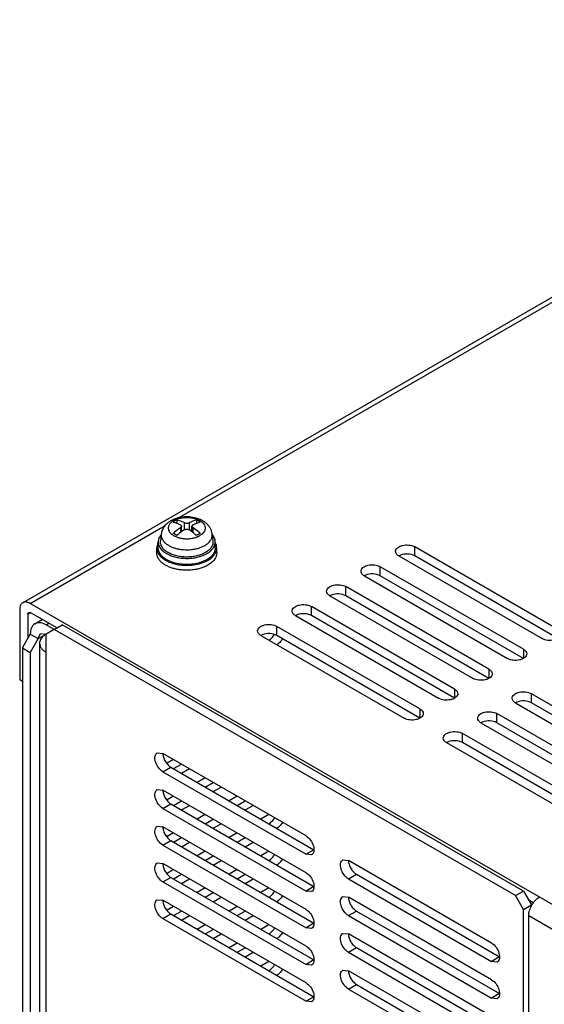
# Model space of a CAD drawing. Units: millimetres. Extents: x 39 to 303, y 107 to 370.
# Drawn here: x 39 to 109, y 234 to 365 of the extents above; entities that cross this region are included whole.
import ezdxf

# ---------------------------------------------------------------- set-up
doc = ezdxf.new("R2010")
doc.units = ezdxf.units.MM
doc.header["$LTSCALE"] = 31.036542
doc.layers.get('0').update_dxf_attribs({"linetype": 'CONTINUOUS'})

msp = doc.modelspace()

# ---------------------------------------------------------------- linework, layer by layer
at = {"color": 7, "linetype": 'CONTINUOUS'}
for p, q in [((174.17, 365.08), (39.47, 287.31)), ((60.22, 298.62), (151.08, 351.07)), ((60.02, 298.35), (60.02, 297.9)), ((62.64, 298.35), (62.64, 297.9)), ((40.47, 287.21), (58.45, 297.59)), ((60.48, 297.3), (60.48, 296.65)), ((60.63, 296.76), (60.63, 297.52)), ((60.76, 296.85), (60.63, 296.93)), ((60.98, 297.99), (60.98, 297.01)), ((61.68, 297.01), (61.68, 297.99)), ((62.03, 296.93), (61.91, 296.85)), ((62.03, 296.76), (62.03, 297.52)), ((62.18, 296.65), (62.18, 297.3)), ((57.93, 296.45), (57.84, 295.54)), ((64.73, 296.45), (64.82, 295.54)), ((57.33, 293.95), (57.33, 294.6)), ((57.53, 294.6), (57.53, 295.42)), ((65.13, 294.6), (65.13, 295.42)), ((65.33, 293.95), (65.33, 294.6)), ((91.74, 293.54), (91.74, 294.77)), ((110.83, 283.74), (91.74, 294.77)), ((89.61, 293.54), (108.71, 282.52)), ((110.83, 282.52), (91.74, 293.54)), ((87.14, 290.89), (87.14, 292.11)), ((106.23, 281.09), (87.14, 292.11)), ((85.02, 290.89), (104.11, 279.86)), ((106.23, 279.86), (87.14, 290.89)), ((82.54, 288.23), (82.54, 289.46)), ((101.64, 278.44), (82.54, 289.46)), ((80.42, 288.23), (99.51, 277.21)), ((101.64, 277.21), (82.54, 288.23)), ((39.06, 286.4), (39.06, 277.01)), ((147.24, 225.57), (40.47, 287.21)), ((77.95, 285.58), (77.95, 286.8)), ((97.04, 275.78), (77.95, 286.8)), ((40.12, 285.78), (40.22, 286.01)), ((40.12, 285.78), (40.47, 285.99)), ((40.12, 285.78), (40.12, 282.52)), ((40.22, 286.01), (40.47, 285.99)), ((44.01, 283.95), (40.47, 285.99)), ((41.09, 284.5), (42.07, 285.07)), ((75.83, 285.58), (94.92, 274.56)), ((97.04, 274.56), (77.95, 285.58)), ((42.59, 284.36), (42.95, 284.56)), ((105.17, 248.23), (42.59, 284.36)), ((43.65, 283.74), (42.59, 283.13)), ((43.65, 283.74), (44.71, 284.36)), ((106.23, 248.84), (44.71, 284.36)), ((73.35, 282.93), (73.35, 284.15)), ((92.44, 273.13), (73.35, 284.15)), ((39.41, 281.29), (40.47, 283.13)), ((40.47, 283.13), (41.53, 282.52)), ((41.53, 282.52), (40.47, 280.68)), ((41.53, 282.52), (41.84, 283.2)), ((41.53, 282.52), (42.59, 283.13)), ((41.84, 283.2), (42.59, 283.13)), ((42.59, 167.19), (42.59, 283.13)), ((71.23, 282.93), (90.32, 271.9)), ((92.44, 271.9), (73.35, 282.93)), ((39.41, 281.29), (39.41, 170.25)), ((39.41, 281.29), (40.47, 280.68)), ((41.71, 281.91), (41.71, 168.41)), ((106.23, 281.09), (106.23, 279.86)), ((40.47, 280.68), (40.47, 169.64)), ((101.64, 278.44), (101.64, 277.21)), ((39.41, 276.8), (39.06, 277.01)), ((97.04, 275.78), (97.04, 274.56)), ((107.29, 273.95), (107.29, 275.17)), ((126.38, 264.15), (107.29, 275.17)), ((105.17, 273.95), (124.26, 262.92)), ((126.38, 262.92), (107.29, 273.95)), ((92.44, 273.13), (92.44, 271.9)), ((102.7, 271.29), (102.7, 272.52)), ((121.79, 261.49), (102.7, 272.52)), ((100.57, 271.29), (119.67, 260.27)), ((121.79, 260.27), (102.7, 271.29)), ((98.1, 268.64), (98.1, 269.86)), ((117.19, 258.84), (98.1, 269.86)), ((95.98, 268.64), (115.07, 257.62)), ((117.19, 257.62), (98.1, 268.64)), ((57.4, 267.28), (58.15, 267.21)), ((77.24, 256.19), (58.15, 267.21)), ((58.15, 264.76), (59.21, 265.37)), ((59.56, 266.39), (58.71, 265.9)), ((59.21, 265.37), (78.3, 254.35)), ((59.56, 265.17), (60.62, 265.78)), ((58.15, 264.76), (77.24, 253.74)), ((60.62, 264.56), (61.68, 265.17)), ((63.81, 263.94), (62.74, 263.33)), ((63.81, 262.72), (64.87, 263.33)), ((64.87, 262.11), (65.93, 262.72)), ((57.4, 262.38), (58.15, 262.31)), ((77.24, 251.29), (58.15, 262.31)), ((59.56, 261.49), (58.71, 261)), ((68.05, 261.49), (66.99, 260.88)), ((58.15, 259.86), (59.21, 260.47)), ((59.21, 260.47), (78.3, 249.45)), ((59.56, 260.27), (60.62, 260.88)), ((60.62, 259.66), (61.68, 260.27)), ((68.05, 260.27), (69.11, 260.88)), ((69.11, 259.66), (70.17, 260.27)), ((58.15, 259.86), (77.24, 248.84)), ((63.81, 259.04), (62.74, 258.43)), ((72.29, 259.04), (71.23, 258.43)), ((57.4, 257.49), (58.15, 257.41)), ((63.81, 257.82), (64.87, 258.43)), ((64.87, 257.21), (65.93, 257.82)), ((77.24, 246.39), (58.15, 257.41)), ((59.56, 256.59), (58.71, 256.1)), ((68.05, 256.59), (66.99, 255.98)), ((58.15, 254.96), (59.21, 255.57)), ((58.15, 254.96), (77.24, 243.94)), ((59.21, 255.57), (78.3, 244.55)), ((59.56, 255.37), (60.62, 255.98)), ((60.62, 254.76), (61.68, 255.37)), ((68.05, 255.37), (69.11, 255.98)), ((69.11, 254.76), (70.17, 255.37)), ((63.81, 254.14), (62.74, 253.53)), ((63.81, 252.92), (64.87, 253.53)), ((72.29, 254.14), (71.23, 253.53)), ((78.3, 254.35), (77.24, 253.74)), ((77.99, 253.66), (77.24, 253.74)), ((57.4, 252.59), (58.15, 252.51)), ((77.24, 241.49), (58.15, 252.51)), ((64.87, 252.31), (65.93, 252.92)), ((82.15, 252.99), (82.9, 252.92)), ((101.99, 241.9), (82.9, 252.92)), ((59.56, 251.7), (58.71, 251.2)), ((59.56, 250.47), (60.62, 251.08)), ((68.05, 251.7), (66.99, 251.08)), ((68.05, 250.47), (69.11, 251.08)), ((82.9, 250.47), (83.96, 251.08)), ((83.96, 251.08), (103.05, 240.06)), ((58.15, 250.06), (59.21, 250.67)), ((58.15, 250.06), (77.24, 239.04)), ((59.21, 250.67), (78.3, 239.65)), ((60.62, 249.86), (61.68, 250.47)), ((69.11, 249.86), (70.17, 250.47)), ((82.9, 250.47), (101.99, 239.45)), ((63.81, 249.25), (62.74, 248.63)), ((63.81, 248.02), (64.87, 248.63)), ((72.29, 249.25), (71.23, 248.63)), ((78.3, 249.45), (77.24, 248.84)), ((77.99, 248.76), (77.24, 248.84)), ((105.17, 248.23), (106.23, 248.84)), ((106.23, 248.84), (107.29, 247)), ((57.4, 247.69), (58.15, 247.61)), ((77.24, 236.59), (58.15, 247.61)), ((64.87, 247.41), (65.93, 248.02)), ((82.15, 248.1), (82.9, 248.02)), ((101.99, 237), (82.9, 248.02)), ((106.23, 246.39), (105.17, 248.23)), ((106.23, 246.39), (107.29, 247)), ((107.55, 247.26), (106.94, 247.61)), ((107.29, 246.83), (107.29, 247)), ((58.15, 245.16), (59.21, 245.78)), ((59.56, 246.8), (58.71, 246.3)), ((59.21, 245.78), (78.3, 234.75)), ((59.56, 245.57), (60.62, 246.18)), ((68.05, 246.8), (66.99, 246.18)), ((68.05, 245.57), (69.11, 246.18)), ((82.9, 245.57), (83.96, 246.18)), ((83.96, 246.18), (103.05, 235.16)), ((106.23, 210.87), (106.23, 246.39)), ((58.15, 245.16), (77.24, 234.14)), ((60.62, 244.96), (61.68, 245.57)), ((63.81, 244.35), (62.74, 243.73)), ((69.11, 244.96), (70.17, 245.57)), ((72.29, 244.35), (71.23, 243.73)), ((78.3, 244.55), (77.24, 243.94)), ((82.9, 245.57), (101.99, 234.55)), ((106.94, 221.89), (106.94, 245.57)), ((106.94, 245.57), (135.58, 229.04)), ((63.81, 243.12), (64.87, 243.73)), ((64.87, 242.51), (65.93, 243.12)), ((77.99, 243.86), (77.24, 243.94)), ((82.15, 243.2), (82.9, 243.12)), ((101.99, 232.1), (82.9, 243.12)), ((68.05, 241.9), (66.99, 241.28)), ((68.05, 240.67), (69.11, 241.28)), ((69.11, 240.06), (70.17, 240.67)), ((82.9, 240.67), (83.96, 241.29)), ((82.9, 240.67), (101.99, 229.65)), ((83.96, 241.29), (103.05, 230.26)), ((72.29, 239.45), (71.23, 238.84)), ((78.3, 239.65), (77.24, 239.04)), ((103.05, 240.06), (101.99, 239.45)), ((102.74, 239.37), (101.99, 239.45)), ((77.99, 238.97), (77.24, 239.04)), ((82.15, 238.3), (82.9, 238.22)), ((101.99, 227.2), (82.9, 238.22)), ((82.9, 235.77), (83.96, 236.39)), ((82.9, 235.77), (101.99, 224.75)), ((83.96, 236.39), (103.05, 225.36)), ((103.05, 235.16), (101.99, 234.55)), ((78.3, 234.75), (77.24, 234.14)), ((77.99, 234.07), (77.24, 234.14)), ((102.74, 234.48), (101.99, 234.55))]:
    msp.add_line(p, q, dxfattribs=at)
for centre, radius, start, end in [((63.99, 290.91), 8.43, 120.0047, 121.9659), ((63.75, 291.34), 7.94, 117.9735, 120.0154), ((58.73, 291.02), 8.31, 58.0295, 61.9716), ((55.7, 289.37), 8.14, 57.9896, 62.0116), ((67.15, 289.05), 8.52, 120.0143, 121.9563), ((66.9, 289.47), 8.02, 117.9839, 120.005), ((63.15, 295.03), 2.09, 39.9096, 41.6034), ((60.57, 297.22), 3.87, 241.8445, 243.5656), ((62.16, 297.08), 3.71, 297.9489, 299.9828), ((61.61, 297.56), 5.12, 286.956, 288.099), ((70.81, 284.39), 2.58, 327.6855, 330.0067), ((71.87, 283.78), 2.58, 325.4913, 330.0185)]:
    msp.add_arc(centre, radius, start, end, dxfattribs=at)
for points, knots in [([(59.19, 298.23), (59.03, 298.13), (58.71, 297.91), (58.39, 297.57), (58.19, 297.25), (58.06, 297), (57.98, 296.73), (57.94, 296.55), (57.93, 296.45)], [0, 0, 0, 0, 0.253037, 0.502025, 0.626286, 0.750662, 0.875206, 1, 1, 1, 1]), ([(59.59, 298.27), (59.48, 298.2), (59.28, 298.07), (59.05, 297.82), (58.92, 297.59), (58.88, 297.4), (58.86, 297.26), (58.88, 297.12), (58.92, 296.93), (59.05, 296.7), (59.28, 296.45), (59.59, 296.24), (59.97, 296.07), (60.39, 295.94), (60.85, 295.86), (61.33, 295.83), (61.81, 295.86), (62.19, 295.92), (62.45, 295.99), (62.6, 296.04), (62.68, 296.07), (62.75, 296.1), (62.8, 296.12), (62.84, 296.14), (62.89, 296.16), (62.94, 296.18), (63, 296.22), (63.04, 296.24), (63.07, 296.26)], [0, 0, 0, 0, 0.060356, 0.11435, 0.162914, 0.185882, 0.208426, 0.23097, 0.25394, 0.302505, 0.356502, 0.416861, 0.483426, 0.555248, 0.630844, 0.708404, 0.785959, 0.861542, 0.898038, 0.915873, 0.933383, 0.942001, 0.950578, 0.959031, 0.967385, 0.975711, 0.983903, 1, 1, 1, 1]), ([(64.73, 296.45), (64.71, 296.59), (64.66, 296.85), (64.5, 297.21), (64.28, 297.55), (64.01, 297.84), (63.7, 298.09), (63.22, 298.38), (62.56, 298.63), (61.69, 298.77), (60.96, 298.76), (60.38, 298.67), (59.82, 298.53), (59.43, 298.37), (59.19, 298.23)], [0, 0, 0, 0, 0.059274, 0.11842, 0.177492, 0.236736, 0.296544, 0.357344, 0.482808, 0.613305, 0.745607, 0.811123, 0.875528, 1, 1, 1, 1]), ([(59.59, 298.27), (59.71, 298.34), (59.97, 298.46), (60.39, 298.59), (60.85, 298.67), (61.33, 298.69), (61.81, 298.67), (62.27, 298.59), (62.69, 298.46), (63.07, 298.28), (63.38, 298.07), (63.61, 297.82), (63.74, 297.59), (63.78, 297.4), (63.8, 297.26), (63.78, 297.12), (63.74, 296.93), (63.61, 296.7), (63.38, 296.45), (63.18, 296.32), (63.07, 296.26)], [0, 0, 0, 0, 0.066568, 0.138389, 0.213991, 0.29156, 0.36913, 0.444731, 0.516555, 0.583121, 0.643481, 0.697478, 0.746045, 0.769016, 0.791561, 0.814106, 0.837076, 0.885644, 0.939638, 1, 1, 1, 1]), ([(60.98, 297.99), (60.9, 298.03), (60.59, 298.17), (60.26, 298.28), (60.02, 298.35)], [0, 0, 0, 0, 0.258188, 1, 1, 1, 1]), ([(62.64, 298.35), (62.56, 298.33), (62.23, 298.23), (61.92, 298.1), (61.68, 297.99)], [0, 0, 0, 0, 0.242039, 1, 1, 1, 1]), ([(59.53, 298.07), (59.61, 298.05), (59.93, 297.94), (60.25, 297.82), (60.48, 297.71)], [0, 0, 0, 0, 0.242034, 1, 1, 1, 1]), ([(60.48, 297.3), (60.4, 297.24), (60.07, 297.01), (59.76, 296.76), (59.53, 296.56)], [0, 0, 0, 0, 0.244202, 1, 1, 1, 1]), ([(60.98, 297.01), (60.9, 296.96), (60.57, 296.72), (60.25, 296.47), (60.02, 296.27)], [0, 0, 0, 0, 0.244203, 1, 1, 1, 1]), ([(60.48, 297.71), (60.5, 297.7), (60.54, 297.67), (60.59, 297.63), (60.62, 297.58), (60.63, 297.54), (60.63, 297.52)], [0, 0, 0, 0, 0.287291, 0.543578, 0.776361, 1, 1, 1, 1]), ([(60.63, 297.52), (60.63, 297.5), (60.62, 297.46), (60.59, 297.4), (60.54, 297.35), (60.5, 297.31), (60.48, 297.3)], [0, 0, 0, 0, 0.212624, 0.446187, 0.708168, 1, 1, 1, 1]), ([(60.98, 297.99), (61.03, 297.97), (61.14, 297.94), (61.33, 297.92), (61.51, 297.94), (61.63, 297.97), (61.68, 297.99)], [0, 0, 0, 0, 0.234407, 0.500032, 0.765639, 1, 1, 1, 1]), ([(60.98, 297.01), (61.03, 297.05), (61.14, 297.1), (61.33, 297.12), (61.52, 297.1), (61.63, 297.05), (61.68, 297.01)], [0, 0, 0, 0, 0.239875, 0.500041, 0.760188, 1, 1, 1, 1]), ([(62.64, 296.27), (62.56, 296.34), (62.25, 296.6), (61.93, 296.84), (61.68, 297.01)], [0, 0, 0, 0, 0.255731, 1, 1, 1, 1]), ([(62.18, 297.71), (62.16, 297.7), (62.12, 297.67), (62.07, 297.63), (62.04, 297.58), (62.03, 297.54), (62.03, 297.52)], [0, 0, 0, 0, 0.287393, 0.543636, 0.776408, 1, 1, 1, 1]), ([(62.03, 297.52), (62.03, 297.5), (62.04, 297.46), (62.07, 297.4), (62.12, 297.35), (62.16, 297.31), (62.18, 297.3)], [0, 0, 0, 0, 0.212571, 0.446119, 0.708071, 1, 1, 1, 1]), ([(62.18, 297.71), (62.26, 297.74), (62.57, 297.88), (62.89, 298), (63.13, 298.07)], [0, 0, 0, 0, 0.258188, 1, 1, 1, 1]), ([(63.13, 296.56), (63.06, 296.63), (62.75, 296.89), (62.43, 297.13), (62.18, 297.3)], [0, 0, 0, 0, 0.255735, 1, 1, 1, 1]), ([(57.91, 296.37), (57.85, 296.3), (57.74, 296.15), (57.62, 295.92), (57.55, 295.67), (57.53, 295.5), (57.53, 295.42)], [0, 0, 0, 0, 0.268191, 0.521389, 0.763608, 1, 1, 1, 1]), ([(58.85, 293.99), (58.68, 294.09), (58.46, 294.25), (58.2, 294.5), (58.05, 294.7), (57.94, 294.9), (57.86, 295.11), (57.83, 295.33), (57.83, 295.47), (57.84, 295.54)], [0, 0, 0, 0, 0.29081, 0.42391, 0.54923, 0.667773, 0.781047, 0.891022, 1, 1, 1, 1]), ([(57.93, 296.45), (57.92, 296.36), (57.93, 296.15), (58.02, 295.85), (58.18, 295.57), (58.42, 295.3), (58.72, 295.06), (59.08, 294.85), (59.49, 294.67), (59.94, 294.53), (60.42, 294.43), (61.09, 294.36), (61.77, 294.37), (62.43, 294.47), (62.91, 294.58), (63.34, 294.74), (63.61, 294.87), (63.74, 294.94)], [0, 0, 0, 0, 0.042948, 0.087029, 0.133932, 0.184839, 0.24036, 0.300597, 0.365249, 0.433707, 0.50514, 0.57856, 0.726844, 0.799607, 0.86998, 0.937029, 1, 1, 1, 1]), ([(63.74, 294.94), (63.9, 295.04), (64.12, 295.19), (64.37, 295.44), (64.51, 295.63), (64.63, 295.83), (64.7, 296.04), (64.74, 296.25), (64.73, 296.39), (64.73, 296.45)], [0, 0, 0, 0, 0.290966, 0.424096, 0.549428, 0.667956, 0.781186, 0.891097, 1, 1, 1, 1]), ([(64.82, 295.54), (64.83, 295.47), (64.83, 295.33), (64.8, 295.11), (64.72, 294.9), (64.61, 294.7), (64.45, 294.5), (64.2, 294.25), (63.97, 294.09), (63.8, 293.99)], [0, 0, 0, 0, 0.108904, 0.218815, 0.332043, 0.450569, 0.5759, 0.709031, 1, 1, 1, 1]), ([(65.13, 295.42), (65.13, 295.5), (65.11, 295.67), (65.04, 295.91), (64.92, 296.15), (64.81, 296.3), (64.75, 296.37)], [0, 0, 0, 0, 0.23644, 0.478689, 0.731876, 1, 1, 1, 1]), ([(57.49, 295.25), (57.44, 295.15), (57.36, 294.94), (57.33, 294.71), (57.33, 294.6)], [0, 0, 0, 0, 0.509551, 1, 1, 1, 1]), ([(57.33, 294.6), (57.33, 294.5), (57.35, 294.3), (57.46, 294), (57.62, 293.72), (57.85, 293.45), (58.14, 293.2), (58.48, 292.97), (58.87, 292.77), (59.45, 292.55), (60.25, 292.35), (61.26, 292.27), (62.28, 292.33), (62.94, 292.48), (63.25, 292.58)], [0, 0, 0, 0, 0.042948, 0.087281, 0.134177, 0.18448, 0.238671, 0.296904, 0.35906, 0.424801, 0.564766, 0.711557, 0.858785, 1, 1, 1, 1]), ([(57.53, 295.42), (57.53, 295.34), (57.54, 295.19), (57.6, 294.97), (57.71, 294.75), (57.85, 294.53), (58.02, 294.33), (58.31, 294.07), (58.57, 293.91), (58.75, 293.81)], [0, 0, 0, 0, 0.106943, 0.216097, 0.329453, 0.448628, 0.57479, 0.708653, 1, 1, 1, 1]), ([(63.1, 292.66), (62.81, 292.57), (62.18, 292.44), (61.22, 292.39), (60.27, 292.47), (59.52, 292.66), (58.97, 292.87), (58.61, 293.06), (58.29, 293.28), (58.02, 293.51), (57.81, 293.77), (57.65, 294.04), (57.55, 294.32), (57.53, 294.51), (57.53, 294.6)], [0, 0, 0, 0, 0.141785, 0.28924, 0.435982, 0.575728, 0.641334, 0.703356, 0.76147, 0.815569, 0.865812, 0.912686, 0.957027, 1, 1, 1, 1]), ([(64.02, 293.87), (64.18, 293.96), (64.42, 294.12), (64.68, 294.38), (64.84, 294.57), (64.97, 294.78), (65.06, 294.99), (65.12, 295.2), (65.13, 295.35), (65.13, 295.42)], [0, 0, 0, 0, 0.289282, 0.42254, 0.548497, 0.667896, 0.781869, 0.891953, 1, 1, 1, 1]), ([(65.13, 294.6), (65.13, 294.53), (65.12, 294.38), (65.06, 294.17), (64.97, 293.96), (64.84, 293.76), (64.68, 293.56), (64.42, 293.31), (64.18, 293.15), (64.02, 293.05)], [0, 0, 0, 0, 0.108047, 0.21813, 0.332103, 0.451502, 0.577459, 0.710718, 1, 1, 1, 1]), ([(64.16, 292.97), (64.33, 293.07), (64.58, 293.24), (64.86, 293.51), (65.03, 293.71), (65.16, 293.93), (65.26, 294.15), (65.32, 294.37), (65.33, 294.53), (65.33, 294.6)], [0, 0, 0, 0, 0.289282, 0.42254, 0.548497, 0.667896, 0.781869, 0.891953, 1, 1, 1, 1]), ([(65.33, 294.6), (65.33, 294.71), (65.3, 294.93), (65.22, 295.14), (65.17, 295.24)], [0, 0, 0, 0, 0.49068, 1, 1, 1, 1]), ([(89.17, 294.15), (89.17, 294.24), (89.23, 294.43), (89.43, 294.66), (89.73, 294.84), (90.25, 295.01), (90.95, 295.05), (91.5, 294.9), (91.74, 294.77)], [0, 0, 0, 0, 0.087136, 0.186849, 0.304529, 0.438665, 0.730081, 1, 1, 1, 1]), ([(64.16, 292.32), (64.01, 292.23), (63.71, 292.08), (63.21, 291.9), (62.67, 291.76), (61.91, 291.64), (61.13, 291.62), (60.36, 291.7), (59.8, 291.81), (59.28, 291.96), (58.8, 292.15), (58.37, 292.38), (58.01, 292.65), (57.71, 292.95), (57.49, 293.26), (57.36, 293.6), (57.33, 293.84), (57.33, 293.95)], [0, 0, 0, 0, 0.062402, 0.12876, 0.198373, 0.270371, 0.41739, 0.490436, 0.561744, 0.630362, 0.695469, 0.756435, 0.812889, 0.864805, 0.912593, 0.957181, 1, 1, 1, 1]), ([(63.8, 293.99), (63.64, 293.89), (63.26, 293.72), (62.66, 293.54), (62.01, 293.42), (61.33, 293.39), (60.65, 293.42), (59.99, 293.54), (59.39, 293.72), (59.02, 293.9), (58.85, 293.99)], [0, 0, 0, 0, 0.114188, 0.237397, 0.367092, 0.500153, 0.633193, 0.762826, 0.885942, 1, 1, 1, 1]), ([(58.85, 293.76), (59.03, 293.67), (59.42, 293.51), (60.04, 293.34), (60.71, 293.24), (61.39, 293.21), (62.07, 293.25), (62.73, 293.37), (63.34, 293.54), (63.73, 293.71), (63.9, 293.8)], [0, 0, 0, 0, 0.116416, 0.240476, 0.369863, 0.501875, 0.633629, 0.762262, 0.885118, 1, 1, 1, 1]), ([(64.02, 293.05), (63.96, 293.02), (63.69, 292.87), (63.42, 292.76), (63.2, 292.69)], [0, 0, 0, 0, 0.239104, 1, 1, 1, 1]), ([(63.25, 292.58), (63.33, 292.6), (63.64, 292.71), (63.95, 292.85), (64.16, 292.97)], [0, 0, 0, 0, 0.261104, 1, 1, 1, 1]), ([(65.33, 293.95), (65.33, 293.87), (65.32, 293.72), (65.26, 293.49), (65.16, 293.27), (65.03, 293.06), (64.86, 292.85), (64.58, 292.59), (64.33, 292.42), (64.16, 292.32)], [0, 0, 0, 0, 0.108047, 0.21813, 0.332103, 0.451502, 0.577459, 0.710718, 1, 1, 1, 1]), ([(89.61, 293.54), (89.49, 293.61), (89.28, 293.78), (89.17, 294.04), (89.17, 294.15)], [0, 0, 0, 0, 0.550847, 1, 1, 1, 1]), ([(89.82, 293.64), (89.8, 293.63), (89.73, 293.6), (89.66, 293.57), (89.61, 293.54)], [0, 0, 0, 0, 0.257529, 1, 1, 1, 1]), ([(91.74, 293.54), (91.46, 293.7), (90.8, 293.85), (90.13, 293.76), (89.82, 293.64)], [0, 0, 0, 0, 0.489695, 1, 1, 1, 1]), ([(84.58, 291.5), (84.58, 291.59), (84.63, 291.77), (84.83, 292.01), (85.14, 292.19), (85.65, 292.36), (86.35, 292.4), (86.91, 292.25), (87.14, 292.11)], [0, 0, 0, 0, 0.087136, 0.186849, 0.304529, 0.438665, 0.730081, 1, 1, 1, 1]), ([(85.02, 290.89), (84.89, 290.96), (84.68, 291.12), (84.58, 291.38), (84.58, 291.5)], [0, 0, 0, 0, 0.550847, 1, 1, 1, 1]), ([(85.22, 290.99), (85.2, 290.98), (85.13, 290.95), (85.07, 290.92), (85.02, 290.89)], [0, 0, 0, 0, 0.257529, 1, 1, 1, 1]), ([(87.14, 290.89), (86.86, 291.05), (86.2, 291.2), (85.53, 291.11), (85.22, 290.99)], [0, 0, 0, 0, 0.489695, 1, 1, 1, 1]), ([(79.98, 288.85), (79.98, 288.93), (80.03, 289.12), (80.24, 289.35), (80.54, 289.54), (81.05, 289.71), (81.76, 289.74), (82.31, 289.59), (82.54, 289.46)], [0, 0, 0, 0, 0.087136, 0.186849, 0.304529, 0.438665, 0.730081, 1, 1, 1, 1]), ([(80.42, 288.23), (80.3, 288.31), (80.08, 288.47), (79.98, 288.73), (79.98, 288.85)], [0, 0, 0, 0, 0.550847, 1, 1, 1, 1]), ([(80.63, 288.33), (80.61, 288.33), (80.54, 288.3), (80.47, 288.26), (80.42, 288.23)], [0, 0, 0, 0, 0.257529, 1, 1, 1, 1]), ([(82.54, 288.23), (82.27, 288.39), (81.6, 288.54), (80.94, 288.46), (80.63, 288.33)], [0, 0, 0, 0, 0.489695, 1, 1, 1, 1]), ([(39.47, 287.31), (39.4, 287.27), (39.28, 287.17), (39.1, 286.87), (39.06, 286.59), (39.06, 286.4)], [0, 0, 0, 0, 0.218405, 0.452249, 1, 1, 1, 1]), ([(40.47, 287.21), (40.3, 287.31), (40.04, 287.41), (39.69, 287.41), (39.54, 287.35), (39.47, 287.31)], [0, 0, 0, 0, 0.54775, 0.781594, 1, 1, 1, 1]), ([(75.39, 286.19), (75.39, 286.28), (75.44, 286.47), (75.64, 286.7), (75.94, 286.88), (76.46, 287.05), (77.16, 287.09), (77.71, 286.94), (77.95, 286.8)], [0, 0, 0, 0, 0.087136, 0.186849, 0.304529, 0.438665, 0.730081, 1, 1, 1, 1]), ([(75.83, 285.58), (75.7, 285.65), (75.49, 285.81), (75.39, 286.08), (75.39, 286.19)], [0, 0, 0, 0, 0.550847, 1, 1, 1, 1]), ([(76.03, 285.68), (76.01, 285.67), (75.94, 285.64), (75.87, 285.61), (75.83, 285.58)], [0, 0, 0, 0, 0.257529, 1, 1, 1, 1]), ([(77.95, 285.58), (77.67, 285.74), (77.01, 285.89), (76.34, 285.8), (76.03, 285.68)], [0, 0, 0, 0, 0.489695, 1, 1, 1, 1]), ([(41.09, 284.5), (40.99, 284.45), (40.81, 284.29), (40.61, 283.97), (40.49, 283.57), (40.47, 283.28), (40.47, 283.13)], [0, 0, 0, 0, 0.217745, 0.450883, 0.71046, 1, 1, 1, 1]), ([(42.59, 284.36), (42.46, 284.43), (42.2, 284.56), (41.8, 284.65), (41.42, 284.64), (41.19, 284.56), (41.09, 284.5)], [0, 0, 0, 0, 0.289539, 0.549116, 0.782254, 1, 1, 1, 1]), ([(70.79, 283.54), (70.79, 283.63), (70.84, 283.81), (71.05, 284.04), (71.35, 284.23), (71.86, 284.4), (72.56, 284.44), (73.12, 284.29), (73.35, 284.15)], [0, 0, 0, 0, 0.087136, 0.186849, 0.304529, 0.438665, 0.730081, 1, 1, 1, 1]), ([(42.19, 282.84), (42.05, 282.71), (41.81, 282.43), (41.71, 282.07), (41.71, 281.91)], [0, 0, 0, 0, 0.53225, 1, 1, 1, 1]), ([(42.59, 283.13), (42.55, 283.11), (42.41, 283.02), (42.28, 282.92), (42.19, 282.84)], [0, 0, 0, 0, 0.2605, 1, 1, 1, 1]), ([(71.23, 282.93), (71.11, 283), (70.89, 283.16), (70.79, 283.42), (70.79, 283.54)], [0, 0, 0, 0, 0.550847, 1, 1, 1, 1]), ([(71.43, 283.03), (71.42, 283.02), (71.35, 282.99), (71.28, 282.95), (71.23, 282.93)], [0, 0, 0, 0, 0.257529, 1, 1, 1, 1]), ([(73.35, 282.93), (73.07, 283.09), (72.41, 283.24), (71.74, 283.15), (71.43, 283.03)], [0, 0, 0, 0, 0.489695, 1, 1, 1, 1]), ([(72.29, 282.31), (72.36, 282.35), (72.63, 282.54), (72.85, 282.8), (72.99, 283.02)], [0, 0, 0, 0, 0.229243, 1, 1, 1, 1]), ([(111.27, 283.13), (111.27, 283.04), (111.21, 282.86), (111.01, 282.62), (110.71, 282.44), (110.19, 282.27), (109.49, 282.23), (108.94, 282.38), (108.71, 282.52)], [0, 0, 0, 0, 0.087136, 0.186849, 0.304529, 0.438665, 0.730081, 1, 1, 1, 1]), ([(41.71, 281.91), (41.71, 281.79), (41.76, 281.55), (41.94, 281.22), (42.22, 280.92), (42.46, 280.76), (42.59, 280.68)], [0, 0, 0, 0, 0.217743, 0.450881, 0.710458, 1, 1, 1, 1]), ([(73.99, 282.32), (73.95, 282.26), (73.77, 282.02), (73.54, 281.81), (73.35, 281.7)], [0, 0, 0, 0, 0.26734, 1, 1, 1, 1]), ([(106.23, 281.09), (106.36, 281.02), (106.57, 280.85), (106.67, 280.59), (106.67, 280.48)], [0, 0, 0, 0, 0.550847, 1, 1, 1, 1]), ([(106.67, 280.48), (106.67, 280.39), (106.62, 280.2), (106.41, 279.97), (106.11, 279.79), (105.6, 279.62), (104.9, 279.58), (104.34, 279.73), (104.11, 279.86)], [0, 0, 0, 0, 0.087136, 0.186849, 0.304529, 0.438665, 0.730081, 1, 1, 1, 1]), ([(102.07, 277.82), (102.07, 277.74), (102.02, 277.55), (101.82, 277.32), (101.52, 277.13), (101, 276.96), (100.3, 276.93), (99.75, 277.08), (99.51, 277.21)], [0, 0, 0, 0, 0.087136, 0.186849, 0.304529, 0.438665, 0.730081, 1, 1, 1, 1]), ([(101.64, 278.44), (101.76, 278.36), (101.97, 278.2), (102.07, 277.94), (102.07, 277.82)], [0, 0, 0, 0, 0.550847, 1, 1, 1, 1]), ([(97.48, 275.17), (97.48, 275.08), (97.43, 274.9), (97.22, 274.66), (96.92, 274.48), (96.41, 274.31), (95.7, 274.27), (95.15, 274.42), (94.92, 274.56)], [0, 0, 0, 0, 0.087136, 0.186849, 0.304529, 0.438665, 0.730081, 1, 1, 1, 1]), ([(97.04, 275.78), (97.16, 275.71), (97.38, 275.55), (97.48, 275.29), (97.48, 275.17)], [0, 0, 0, 0, 0.550847, 1, 1, 1, 1]), ([(104.73, 274.56), (104.73, 274.64), (104.78, 274.83), (104.99, 275.06), (105.29, 275.25), (105.8, 275.42), (106.51, 275.45), (107.06, 275.3), (107.29, 275.17)], [0, 0, 0, 0, 0.087136, 0.186849, 0.304529, 0.438665, 0.730081, 1, 1, 1, 1]), ([(105.17, 273.95), (105.05, 274.02), (104.83, 274.18), (104.73, 274.44), (104.73, 274.56)], [0, 0, 0, 0, 0.550847, 1, 1, 1, 1]), ([(105.38, 274.04), (105.36, 274.04), (105.29, 274.01), (105.22, 273.97), (105.17, 273.95)], [0, 0, 0, 0, 0.257529, 1, 1, 1, 1]), ([(107.29, 273.95), (107.01, 274.11), (106.35, 274.26), (105.69, 274.17), (105.38, 274.04)], [0, 0, 0, 0, 0.489695, 1, 1, 1, 1]), ([(92.88, 272.52), (92.88, 272.43), (92.83, 272.24), (92.63, 272.01), (92.32, 271.83), (91.81, 271.66), (91.11, 271.62), (90.55, 271.77), (90.32, 271.9)], [0, 0, 0, 0, 0.087136, 0.186849, 0.304529, 0.438665, 0.730081, 1, 1, 1, 1]), ([(92.44, 273.13), (92.57, 273.06), (92.78, 272.89), (92.88, 272.63), (92.88, 272.52)], [0, 0, 0, 0, 0.550847, 1, 1, 1, 1]), ([(100.14, 271.9), (100.14, 271.99), (100.19, 272.18), (100.39, 272.41), (100.69, 272.59), (101.21, 272.76), (101.91, 272.8), (102.46, 272.65), (102.7, 272.52)], [0, 0, 0, 0, 0.087136, 0.186849, 0.304529, 0.438665, 0.730081, 1, 1, 1, 1]), ([(100.57, 271.29), (100.45, 271.36), (100.24, 271.53), (100.14, 271.79), (100.14, 271.9)], [0, 0, 0, 0, 0.550847, 1, 1, 1, 1]), ([(100.78, 271.39), (100.76, 271.38), (100.69, 271.35), (100.62, 271.32), (100.57, 271.29)], [0, 0, 0, 0, 0.257529, 1, 1, 1, 1]), ([(102.7, 271.29), (102.42, 271.45), (101.76, 271.6), (101.09, 271.51), (100.78, 271.39)], [0, 0, 0, 0, 0.489695, 1, 1, 1, 1]), ([(95.54, 269.25), (95.54, 269.34), (95.59, 269.52), (95.8, 269.76), (96.1, 269.94), (96.61, 270.11), (97.31, 270.15), (97.87, 270), (98.1, 269.86)], [0, 0, 0, 0, 0.087136, 0.186849, 0.304529, 0.438665, 0.730081, 1, 1, 1, 1]), ([(95.98, 268.64), (95.85, 268.71), (95.64, 268.87), (95.54, 269.13), (95.54, 269.25)], [0, 0, 0, 0, 0.550847, 1, 1, 1, 1]), ([(96.18, 268.74), (96.17, 268.73), (96.1, 268.7), (96.03, 268.67), (95.98, 268.64)], [0, 0, 0, 0, 0.257529, 1, 1, 1, 1]), ([(98.1, 268.64), (97.82, 268.8), (97.16, 268.95), (96.49, 268.86), (96.18, 268.74)], [0, 0, 0, 0, 0.489695, 1, 1, 1, 1]), ([(58.15, 264.76), (57.92, 264.89), (57.51, 265.3), (57.19, 265.92), (57.08, 266.46), (57.09, 266.81), (57.19, 267.1), (57.32, 267.24), (57.4, 267.28)], [0, 0, 0, 0, 0.269931, 0.561323, 0.695465, 0.813137, 0.912851, 1, 1, 1, 1]), ([(58.15, 267.21), (58.15, 267.04), (58.21, 266.67), (58.44, 266.16), (58.77, 265.7), (59.06, 265.46), (59.21, 265.37)], [0, 0, 0, 0, 0.236953, 0.499705, 0.762637, 1, 1, 1, 1]), ([(58.15, 259.86), (57.92, 259.99), (57.51, 260.4), (57.19, 261.02), (57.08, 261.56), (57.09, 261.91), (57.19, 262.2), (57.32, 262.34), (57.4, 262.38)], [0, 0, 0, 0, 0.269931, 0.561323, 0.695465, 0.813137, 0.912851, 1, 1, 1, 1]), ([(58.15, 262.31), (58.15, 262.14), (58.21, 261.77), (58.44, 261.26), (58.77, 260.8), (59.06, 260.56), (59.21, 260.47)], [0, 0, 0, 0, 0.236953, 0.499705, 0.762637, 1, 1, 1, 1]), ([(58.15, 254.96), (57.92, 255.1), (57.51, 255.5), (57.19, 256.13), (57.08, 256.66), (57.09, 257.01), (57.19, 257.3), (57.32, 257.44), (57.4, 257.49)], [0, 0, 0, 0, 0.269931, 0.561323, 0.695465, 0.813137, 0.912851, 1, 1, 1, 1]), ([(72.29, 257.82), (72.36, 257.86), (72.66, 258.07), (72.9, 258.37), (73.04, 258.61)], [0, 0, 0, 0, 0.228778, 1, 1, 1, 1]), ([(74.1, 258), (74.05, 257.91), (73.85, 257.61), (73.58, 257.34), (73.35, 257.21)], [0, 0, 0, 0, 0.267085, 1, 1, 1, 1]), ([(58.15, 257.42), (58.15, 257.24), (58.21, 256.87), (58.44, 256.36), (58.77, 255.9), (59.06, 255.66), (59.21, 255.57)], [0, 0, 0, 0, 0.236953, 0.499705, 0.762637, 1, 1, 1, 1]), ([(77.24, 256.19), (77.47, 256.05), (77.88, 255.65), (78.2, 255.02), (78.31, 254.49), (78.3, 254.14), (78.2, 253.84), (78.06, 253.71), (77.99, 253.66)], [0, 0, 0, 0, 0.269931, 0.561323, 0.695465, 0.813137, 0.912851, 1, 1, 1, 1]), ([(72.29, 252.92), (72.36, 252.96), (72.66, 253.17), (72.9, 253.47), (73.04, 253.71)], [0, 0, 0, 0, 0.228778, 1, 1, 1, 1]), ([(58.15, 250.06), (57.92, 250.2), (57.51, 250.6), (57.19, 251.23), (57.08, 251.76), (57.09, 252.11), (57.19, 252.4), (57.32, 252.54), (57.4, 252.59)], [0, 0, 0, 0, 0.269931, 0.561323, 0.695465, 0.813137, 0.912851, 1, 1, 1, 1]), ([(58.15, 252.52), (58.15, 252.34), (58.21, 251.98), (58.44, 251.46), (58.77, 251), (59.06, 250.76), (59.21, 250.67)], [0, 0, 0, 0, 0.236953, 0.499705, 0.762637, 1, 1, 1, 1]), ([(74.1, 253.1), (74.05, 253.01), (73.85, 252.71), (73.58, 252.44), (73.35, 252.31)], [0, 0, 0, 0, 0.267085, 1, 1, 1, 1]), ([(82.9, 250.47), (82.66, 250.6), (82.26, 251.01), (81.94, 251.64), (81.83, 252.17), (81.84, 252.52), (81.94, 252.81), (82.07, 252.95), (82.15, 252.99)], [0, 0, 0, 0, 0.269931, 0.561323, 0.695465, 0.813137, 0.912851, 1, 1, 1, 1]), ([(82.9, 252.93), (82.9, 252.75), (82.96, 252.38), (83.19, 251.87), (83.52, 251.41), (83.81, 251.17), (83.96, 251.08)], [0, 0, 0, 0, 0.236953, 0.499705, 0.762637, 1, 1, 1, 1]), ([(77.24, 251.29), (77.47, 251.15), (77.88, 250.75), (78.2, 250.12), (78.31, 249.59), (78.3, 249.24), (78.2, 248.95), (78.06, 248.81), (77.99, 248.76)], [0, 0, 0, 0, 0.269931, 0.561323, 0.695465, 0.813137, 0.912851, 1, 1, 1, 1]), ([(72.29, 248.02), (72.36, 248.06), (72.66, 248.27), (72.9, 248.57), (73.04, 248.81)], [0, 0, 0, 0, 0.228778, 1, 1, 1, 1]), ([(58.15, 245.16), (57.92, 245.3), (57.51, 245.7), (57.19, 246.33), (57.08, 246.86), (57.09, 247.21), (57.19, 247.5), (57.32, 247.64), (57.4, 247.69)], [0, 0, 0, 0, 0.269931, 0.561323, 0.695465, 0.813137, 0.912851, 1, 1, 1, 1]), ([(58.15, 247.62), (58.15, 247.44), (58.21, 247.08), (58.44, 246.56), (58.77, 246.1), (59.06, 245.86), (59.21, 245.78)], [0, 0, 0, 0, 0.236953, 0.499705, 0.762637, 1, 1, 1, 1]), ([(74.1, 248.2), (74.05, 248.12), (73.85, 247.81), (73.58, 247.54), (73.35, 247.41)], [0, 0, 0, 0, 0.267085, 1, 1, 1, 1]), ([(82.9, 245.57), (82.66, 245.71), (82.26, 246.11), (81.94, 246.74), (81.83, 247.27), (81.84, 247.62), (81.94, 247.91), (82.07, 248.05), (82.15, 248.1)], [0, 0, 0, 0, 0.269931, 0.561323, 0.695465, 0.813137, 0.912851, 1, 1, 1, 1]), ([(82.9, 248.03), (82.9, 247.85), (82.96, 247.48), (83.19, 246.97), (83.52, 246.51), (83.81, 246.27), (83.96, 246.18)], [0, 0, 0, 0, 0.236953, 0.499705, 0.762637, 1, 1, 1, 1]), ([(106.94, 245.57), (106.94, 245.8), (107.03, 246.29), (107.33, 246.98), (107.77, 247.59), (108.15, 247.91), (108.35, 248.02)], [0, 0, 0, 0, 0.237254, 0.500002, 0.762748, 1, 1, 1, 1]), ([(77.24, 246.39), (77.47, 246.25), (77.88, 245.85), (78.2, 245.22), (78.31, 244.69), (78.3, 244.34), (78.2, 244.05), (78.06, 243.91), (77.99, 243.86)], [0, 0, 0, 0, 0.269931, 0.561323, 0.695465, 0.813137, 0.912851, 1, 1, 1, 1]), ([(72.29, 243.12), (72.36, 243.16), (72.66, 243.37), (72.9, 243.67), (73.04, 243.91)], [0, 0, 0, 0, 0.228778, 1, 1, 1, 1]), ([(74.1, 243.3), (74.05, 243.22), (73.85, 242.91), (73.58, 242.64), (73.35, 242.51)], [0, 0, 0, 0, 0.267085, 1, 1, 1, 1]), ([(82.9, 240.67), (82.66, 240.81), (82.26, 241.21), (81.94, 241.84), (81.83, 242.37), (81.84, 242.72), (81.94, 243.01), (82.07, 243.15), (82.15, 243.2)], [0, 0, 0, 0, 0.269931, 0.561323, 0.695465, 0.813137, 0.912851, 1, 1, 1, 1]), ([(82.9, 243.13), (82.9, 242.95), (82.96, 242.59), (83.19, 242.07), (83.52, 241.61), (83.81, 241.37), (83.96, 241.29)], [0, 0, 0, 0, 0.236953, 0.499705, 0.762637, 1, 1, 1, 1]), ([(101.99, 241.9), (102.22, 241.76), (102.63, 241.36), (102.95, 240.73), (103.06, 240.2), (103.05, 239.85), (102.95, 239.56), (102.81, 239.42), (102.74, 239.37)], [0, 0, 0, 0, 0.269931, 0.561323, 0.695465, 0.813137, 0.912851, 1, 1, 1, 1]), ([(77.24, 241.49), (77.47, 241.36), (77.88, 240.95), (78.2, 240.32), (78.31, 239.79), (78.3, 239.44), (78.2, 239.15), (78.06, 239.01), (77.99, 238.97)], [0, 0, 0, 0, 0.269931, 0.561323, 0.695465, 0.813137, 0.912851, 1, 1, 1, 1]), ([(72.29, 238.22), (72.36, 238.26), (72.66, 238.48), (72.9, 238.77), (73.04, 239.01)], [0, 0, 0, 0, 0.228778, 1, 1, 1, 1]), ([(74.1, 238.4), (74.05, 238.32), (73.85, 238.01), (73.58, 237.74), (73.35, 237.61)], [0, 0, 0, 0, 0.267085, 1, 1, 1, 1]), ([(82.9, 235.77), (82.66, 235.91), (82.26, 236.31), (81.94, 236.94), (81.83, 237.47), (81.84, 237.82), (81.94, 238.12), (82.07, 238.25), (82.15, 238.3)], [0, 0, 0, 0, 0.269931, 0.561323, 0.695465, 0.813137, 0.912851, 1, 1, 1, 1]), ([(82.9, 238.23), (82.9, 238.05), (82.96, 237.69), (83.19, 237.17), (83.52, 236.71), (83.81, 236.47), (83.96, 236.39)], [0, 0, 0, 0, 0.236953, 0.499705, 0.762637, 1, 1, 1, 1]), ([(77.24, 236.59), (77.47, 236.46), (77.88, 236.05), (78.2, 235.43), (78.31, 234.89), (78.3, 234.54), (78.2, 234.25), (78.06, 234.11), (77.99, 234.07)], [0, 0, 0, 0, 0.269931, 0.561323, 0.695465, 0.813137, 0.912851, 1, 1, 1, 1]), ([(101.99, 237), (102.22, 236.86), (102.63, 236.46), (102.95, 235.83), (103.06, 235.3), (103.05, 234.95), (102.95, 234.66), (102.81, 234.52), (102.74, 234.48)], [0, 0, 0, 0, 0.269931, 0.561323, 0.695465, 0.813137, 0.912851, 1, 1, 1, 1])]:
    msp.add_open_spline(points, degree=3, knots=knots, dxfattribs=at)

doc.saveas('drawing.dxf')
